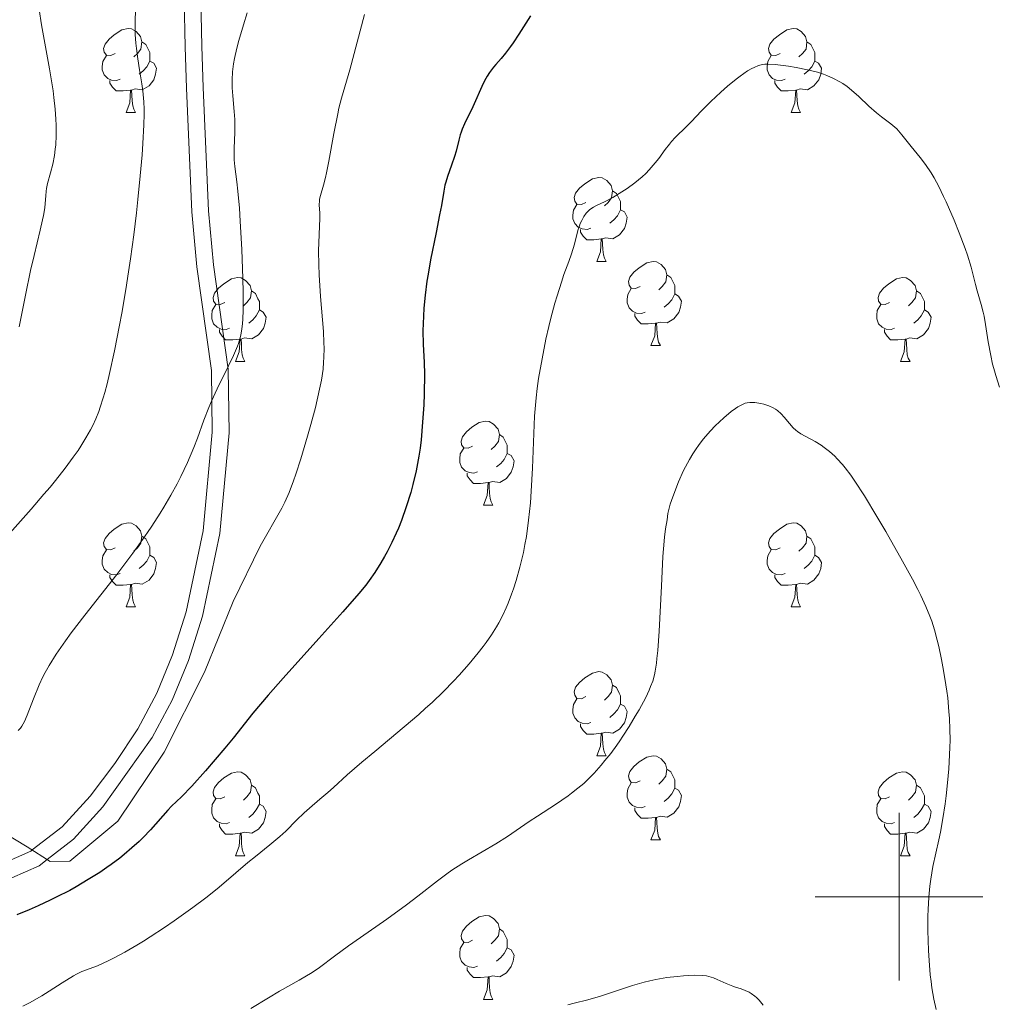
# Model space of a CAD drawing. Units: metres. Extents: x 660703 to 665227, y 4748424 to 4751499.
# Drawn here: x 661895 to 662012, y 4750987 to 4751105 of the extents above; entities that cross this region are included whole.
import ezdxf

# ---------------------------------------------------------------- set-up
doc = ezdxf.new("R2010")
doc.units = ezdxf.units.M
doc.header["$MEASUREMENT"] = 0
doc.linetypes.add('DGN Style 3', pattern=[76.32254, 54.5161, -21.80644])
for name, color, linetype, lineweight in [('Carátula', 7, 'Continuous', 0), ('Elementos auxiliares', 7, 'Continuous', 0), ('Entidades rústicas y varios', 7, 'Continuous', 0), ('Relieve y altimetría', 7, 'Continuous', 0), ('Viales y ferrocarril', 7, 'Continuous', 0)]:
    doc.layers.add(name, color=color, linetype=linetype, lineweight=lineweight)

msp = doc.modelspace()

# ---------------------------------------------------------------- linework, layer by layer
at = {"layer": 'Carátula', "color": 7, "linetype": 'Continuous', "lineweight": 0}
for p, q in [((662000, 4750990), (662000, 4751010)), ((661990, 4751000), (662010, 4751000))]:
    msp.add_line(p, q, dxfattribs=at)
msp.add_3dface([(660773.31, 4748424.2), (665227.06, 4748530.08), (665156.47, 4751499.25), (660702.73, 4751393.37)], dxfattribs=at)
at = {"layer": 'Elementos auxiliares', "color": 250, "linetype": 'Continuous', "lineweight": 0}
msp.add_3dface([(661646.82, 4748838.84), (665049.91, 4748919.74), (664994.21, 4751233.06), (661592.31, 4751152.16)], dxfattribs=at)
at = {"layer": 'Entidades rústicas y varios', "color": 92, "linetype": 'Continuous', "lineweight": 0, "flags": 128}
for points in [[(661906.5, 4751100.64), (661905.97, 4751100.38), (661905.44, 4751100.43), (661905.17, 4751100.8), (661905.12, 4751101.23), (661905.28, 4751101.75), (661905.76, 4751102.34), (661906.39, 4751102.87), (661907.29, 4751103.46), (661908.04, 4751103.62), (661908.46, 4751103.56), (661908.99, 4751103.25), (661909.52, 4751102.66), (661909.68, 4751102.02), (661909.57, 4751101.17), (661909.15, 4751100.64), (661908.73, 4751100.22)], [(661985.82, 4751100.64), (661985.29, 4751100.38), (661984.76, 4751100.43), (661984.5, 4751100.8), (661984.44, 4751101.23), (661984.6, 4751101.75), (661985.08, 4751102.34), (661985.72, 4751102.87), (661986.62, 4751103.46), (661987.36, 4751103.62), (661987.79, 4751103.56), (661988.32, 4751103.25), (661988.85, 4751102.66), (661989.01, 4751102.02), (661988.9, 4751101.17), (661988.47, 4751100.64), (661988.05, 4751100.22)], [(661909.68, 4751102.02), (661910.16, 4751101.71), (661910.47, 4751101.07), (661910.63, 4751100.75), (661910.63, 4751100.17), (661910.63, 4751099.74), (661910.26, 4751099.05), (661909.84, 4751098.57), (661909.36, 4751098.15)], [(661989.01, 4751102.02), (661989.48, 4751101.71), (661989.8, 4751101.07), (661989.96, 4751100.75), (661989.96, 4751100.17), (661989.96, 4751099.74), (661989.59, 4751099.05), (661989.17, 4751098.57), (661988.69, 4751098.15)], [(661907.08, 4751097.56), (661906.66, 4751097.4), (661906.07, 4751097.46), (661905.6, 4751097.67), (661905.17, 4751098.1), (661904.96, 4751098.68), (661904.96, 4751099.1), (661905.01, 4751099.69), (661905.44, 4751100.38)], [(661910.63, 4751099.74), (661911.09, 4751099.49), (661911.43, 4751098.88), (661911.32, 4751098.15), (661911.11, 4751097.51), (661910.53, 4751096.77), (661909.73, 4751096.29), (661908.88, 4751096.4), (661908.45, 4751096.27)], [(661986.41, 4751097.56), (661985.98, 4751097.4), (661985.4, 4751097.46), (661984.92, 4751097.67), (661984.5, 4751098.1), (661984.28, 4751098.68), (661984.28, 4751099.1), (661984.34, 4751099.69), (661984.76, 4751100.38)], [(661989.96, 4751099.74), (661990.41, 4751099.49), (661990.76, 4751098.88), (661990.65, 4751098.15), (661990.44, 4751097.51), (661989.85, 4751096.77), (661989.06, 4751096.29), (661988.21, 4751096.4), (661987.78, 4751096.27)], [(661908.34, 4751096.27), (661907.45, 4751096.18), (661906.61, 4751096.18), (661906.18, 4751096.61), (661905.86, 4751097.09), (661905.86, 4751097.4)], [(661987.67, 4751096.27), (661986.78, 4751096.18), (661985.93, 4751096.18), (661985.51, 4751096.61), (661985.19, 4751097.09), (661985.19, 4751097.4)], [(661907.8, 4751093.58), (661908.23, 4751094.74), (661908.34, 4751096.27), (661908.45, 4751096.27), (661908.49, 4751095.68), (661908.52, 4751095), (661908.59, 4751094.38), (661908.71, 4751093.98), (661908.92, 4751093.58)], [(661987.12, 4751093.58), (661987.56, 4751094.74), (661987.67, 4751096.27), (661987.78, 4751096.27), (661987.81, 4751095.68), (661987.85, 4751095), (661987.92, 4751094.38), (661988.03, 4751093.98), (661988.25, 4751093.58)], [(661907.8, 4751093.58), (661908.92, 4751093.58)], [(661987.12, 4751093.58), (661988.25, 4751093.58)], [(661962.64, 4751082.87), (661962.11, 4751082.61), (661961.58, 4751082.66), (661961.31, 4751083.03), (661961.26, 4751083.46), (661961.42, 4751083.98), (661961.9, 4751084.57), (661962.53, 4751085.1), (661963.43, 4751085.69), (661964.18, 4751085.85), (661964.6, 4751085.79), (661965.13, 4751085.48), (661965.66, 4751084.89), (661965.82, 4751084.25), (661965.71, 4751083.4), (661965.29, 4751082.87), (661964.87, 4751082.45)], [(661965.82, 4751084.25), (661966.3, 4751083.94), (661966.61, 4751083.3), (661966.77, 4751082.98), (661966.77, 4751082.4), (661966.77, 4751081.97), (661966.4, 4751081.28), (661965.98, 4751080.8), (661965.5, 4751080.38)], [(661963.22, 4751079.79), (661962.8, 4751079.63), (661962.21, 4751079.69), (661961.74, 4751079.9), (661961.31, 4751080.33), (661961.1, 4751080.91), (661961.1, 4751081.33), (661961.15, 4751081.92), (661961.58, 4751082.61)], [(661966.77, 4751081.97), (661967.23, 4751081.72), (661967.57, 4751081.11), (661967.46, 4751080.38), (661967.25, 4751079.74), (661966.67, 4751079), (661965.87, 4751078.52), (661965.02, 4751078.63), (661964.59, 4751078.5)], [(661964.48, 4751078.5), (661963.59, 4751078.41), (661962.75, 4751078.41), (661962.32, 4751078.84), (661962, 4751079.32), (661962, 4751079.63)], [(661963.94, 4751075.81), (661964.37, 4751076.97), (661964.48, 4751078.5), (661964.59, 4751078.5), (661964.63, 4751077.91), (661964.66, 4751077.23), (661964.73, 4751076.61), (661964.85, 4751076.21), (661965.06, 4751075.81)], [(661963.94, 4751075.81), (661965.06, 4751075.81)], [(661969.11, 4751072.84), (661968.58, 4751072.57), (661968.05, 4751072.63), (661967.79, 4751073), (661967.73, 4751073.42), (661967.89, 4751073.94), (661968.37, 4751074.54), (661969.01, 4751075.07), (661969.91, 4751075.65), (661970.65, 4751075.81), (661971.08, 4751075.76), (661971.61, 4751075.44), (661972.14, 4751074.86), (661972.3, 4751074.22), (661972.19, 4751073.37), (661971.76, 4751072.84), (661971.34, 4751072.41)], [(661919.56, 4751070.93), (661919.03, 4751070.67), (661918.5, 4751070.72), (661918.23, 4751071.09), (661918.18, 4751071.52), (661918.34, 4751072.04), (661918.82, 4751072.63), (661919.45, 4751073.16), (661920.35, 4751073.75), (661921.1, 4751073.91), (661921.52, 4751073.85), (661922.05, 4751073.54), (661922.58, 4751072.95), (661922.74, 4751072.31), (661922.63, 4751071.46), (661922.21, 4751070.93), (661921.79, 4751070.51)], [(661972.3, 4751074.22), (661972.77, 4751073.9), (661973.09, 4751073.26), (661973.25, 4751072.94), (661973.25, 4751072.36), (661973.25, 4751071.94), (661972.88, 4751071.25), (661972.46, 4751070.77), (661971.98, 4751070.35)], [(661998.88, 4751070.93), (661998.35, 4751070.67), (661997.82, 4751070.72), (661997.56, 4751071.09), (661997.5, 4751071.52), (661997.66, 4751072.04), (661998.14, 4751072.63), (661998.78, 4751073.16), (661999.68, 4751073.75), (662000.42, 4751073.91), (662000.85, 4751073.85), (662001.38, 4751073.54), (662001.91, 4751072.95), (662002.07, 4751072.31), (662001.96, 4751071.46), (662001.53, 4751070.93), (662001.11, 4751070.51)], [(661922.74, 4751072.31), (661923.22, 4751072), (661923.53, 4751071.36), (661923.69, 4751071.04), (661923.69, 4751070.46), (661923.69, 4751070.03), (661923.32, 4751069.34), (661922.9, 4751068.86), (661922.42, 4751068.44)], [(661969.7, 4751069.76), (661969.27, 4751069.6), (661968.69, 4751069.66), (661968.21, 4751069.87), (661967.79, 4751070.29), (661967.57, 4751070.88), (661967.57, 4751071.3), (661967.63, 4751071.88), (661968.05, 4751072.57)], [(661973.25, 4751071.94), (661973.7, 4751071.69), (661974.05, 4751071.07), (661973.94, 4751070.35), (661973.73, 4751069.71), (661973.14, 4751068.97), (661972.35, 4751068.49), (661971.5, 4751068.59), (661971.07, 4751068.46)], [(662002.07, 4751072.31), (662002.54, 4751072), (662002.86, 4751071.36), (662003.02, 4751071.04), (662003.02, 4751070.46), (662003.02, 4751070.03), (662002.65, 4751069.34), (662002.23, 4751068.86), (662001.75, 4751068.44)], [(661920.14, 4751067.85), (661919.72, 4751067.69), (661919.13, 4751067.75), (661918.66, 4751067.96), (661918.23, 4751068.39), (661918.02, 4751068.97), (661918.02, 4751069.39), (661918.07, 4751069.98), (661918.5, 4751070.67)], [(661999.47, 4751067.85), (661999.04, 4751067.69), (661998.46, 4751067.75), (661997.98, 4751067.96), (661997.56, 4751068.39), (661997.34, 4751068.97), (661997.34, 4751069.39), (661997.4, 4751069.98), (661997.82, 4751070.67)], [(661923.69, 4751070.03), (661924.15, 4751069.78), (661924.49, 4751069.17), (661924.38, 4751068.44), (661924.17, 4751067.8), (661923.59, 4751067.06), (661922.79, 4751066.58), (661921.94, 4751066.69), (661921.51, 4751066.56)], [(661970.96, 4751068.46), (661970.07, 4751068.38), (661969.22, 4751068.38), (661968.8, 4751068.81), (661968.48, 4751069.28), (661968.48, 4751069.6)], [(662003.02, 4751070.03), (662003.47, 4751069.78), (662003.82, 4751069.17), (662003.71, 4751068.44), (662003.5, 4751067.8), (662002.91, 4751067.06), (662002.12, 4751066.58), (662001.27, 4751066.69), (662000.84, 4751066.56)], [(661970.41, 4751065.78), (661970.85, 4751066.94), (661970.96, 4751068.46), (661971.07, 4751068.46), (661971.1, 4751067.88), (661971.14, 4751067.19), (661971.21, 4751066.58), (661971.32, 4751066.18), (661971.54, 4751065.78)], [(661921.4, 4751066.56), (661920.51, 4751066.47), (661919.67, 4751066.47), (661919.24, 4751066.9), (661918.92, 4751067.38), (661918.92, 4751067.69)], [(662000.73, 4751066.56), (661999.84, 4751066.47), (661998.99, 4751066.47), (661998.57, 4751066.9), (661998.25, 4751067.38), (661998.25, 4751067.69)], [(661920.86, 4751063.87), (661921.29, 4751065.03), (661921.4, 4751066.56), (661921.51, 4751066.56), (661921.55, 4751065.97), (661921.58, 4751065.29), (661921.65, 4751064.67), (661921.77, 4751064.27), (661921.98, 4751063.87)], [(661970.41, 4751065.78), (661971.54, 4751065.78)], [(662000.18, 4751063.87), (662000.62, 4751065.03), (662000.73, 4751066.56), (662000.84, 4751066.56), (662000.87, 4751065.97), (662000.91, 4751065.29), (662000.98, 4751064.67), (662001.09, 4751064.27), (662001.31, 4751063.87)], [(661920.86, 4751063.87), (661921.98, 4751063.87)], [(662000.18, 4751063.87), (662001.31, 4751063.87)], [(661949.13, 4751053.79), (661948.6, 4751053.53), (661948.07, 4751053.58), (661947.81, 4751053.95), (661947.75, 4751054.38), (661947.91, 4751054.9), (661948.39, 4751055.49), (661949.03, 4751056.02), (661949.93, 4751056.61), (661950.67, 4751056.77), (661951.1, 4751056.71), (661951.63, 4751056.4), (661952.16, 4751055.81), (661952.32, 4751055.17), (661952.21, 4751054.32), (661951.78, 4751053.79), (661951.36, 4751053.37)], [(661952.32, 4751055.17), (661952.79, 4751054.86), (661953.11, 4751054.22), (661953.27, 4751053.9), (661953.27, 4751053.32), (661953.27, 4751052.89), (661952.9, 4751052.2), (661952.48, 4751051.72), (661952, 4751051.3)], [(661949.72, 4751050.71), (661949.29, 4751050.55), (661948.71, 4751050.61), (661948.23, 4751050.82), (661947.81, 4751051.25), (661947.59, 4751051.83), (661947.59, 4751052.25), (661947.65, 4751052.84), (661948.07, 4751053.53)], [(661953.27, 4751052.89), (661953.72, 4751052.64), (661954.07, 4751052.03), (661953.96, 4751051.3), (661953.75, 4751050.66), (661953.16, 4751049.92), (661952.37, 4751049.44), (661951.52, 4751049.55), (661951.09, 4751049.42)], [(661950.98, 4751049.42), (661950.09, 4751049.33), (661949.24, 4751049.33), (661948.82, 4751049.76), (661948.5, 4751050.24), (661948.5, 4751050.55)], [(661950.43, 4751046.73), (661950.87, 4751047.89), (661950.98, 4751049.42), (661951.09, 4751049.42), (661951.12, 4751048.83), (661951.16, 4751048.15), (661951.23, 4751047.53), (661951.34, 4751047.13), (661951.56, 4751046.73)], [(661950.43, 4751046.73), (661951.56, 4751046.73)], [(661906.5, 4751041.65), (661905.97, 4751041.39), (661905.44, 4751041.44), (661905.17, 4751041.81), (661905.12, 4751042.24), (661905.28, 4751042.76), (661905.76, 4751043.35), (661906.39, 4751043.88), (661907.29, 4751044.47), (661908.04, 4751044.63), (661908.46, 4751044.57), (661908.99, 4751044.26), (661909.52, 4751043.67), (661909.68, 4751043.03), (661909.57, 4751042.18), (661909.15, 4751041.65), (661908.73, 4751041.23)], [(661985.82, 4751041.65), (661985.29, 4751041.39), (661984.76, 4751041.44), (661984.5, 4751041.81), (661984.44, 4751042.24), (661984.6, 4751042.76), (661985.08, 4751043.35), (661985.72, 4751043.88), (661986.62, 4751044.47), (661987.36, 4751044.63), (661987.79, 4751044.57), (661988.32, 4751044.26), (661988.85, 4751043.67), (661989.01, 4751043.03), (661988.9, 4751042.18), (661988.47, 4751041.65), (661988.05, 4751041.23)], [(661909.68, 4751043.03), (661910.16, 4751042.72), (661910.47, 4751042.08), (661910.63, 4751041.76), (661910.63, 4751041.18), (661910.63, 4751040.75), (661910.26, 4751040.06), (661909.84, 4751039.58), (661909.36, 4751039.16)], [(661989.01, 4751043.03), (661989.48, 4751042.72), (661989.8, 4751042.08), (661989.96, 4751041.76), (661989.96, 4751041.18), (661989.96, 4751040.75), (661989.59, 4751040.06), (661989.17, 4751039.58), (661988.69, 4751039.16)], [(661907.08, 4751038.57), (661906.66, 4751038.41), (661906.07, 4751038.47), (661905.6, 4751038.68), (661905.17, 4751039.11), (661904.96, 4751039.69), (661904.96, 4751040.11), (661905.01, 4751040.7), (661905.44, 4751041.39)], [(661986.41, 4751038.57), (661985.98, 4751038.41), (661985.4, 4751038.47), (661984.92, 4751038.68), (661984.5, 4751039.11), (661984.28, 4751039.69), (661984.28, 4751040.11), (661984.34, 4751040.7), (661984.76, 4751041.39)], [(661910.63, 4751040.75), (661911.09, 4751040.5), (661911.43, 4751039.89), (661911.32, 4751039.16), (661911.11, 4751038.52), (661910.53, 4751037.78), (661909.73, 4751037.3), (661908.88, 4751037.41), (661908.45, 4751037.28)], [(661989.96, 4751040.75), (661990.41, 4751040.5), (661990.76, 4751039.89), (661990.65, 4751039.16), (661990.44, 4751038.52), (661989.85, 4751037.78), (661989.06, 4751037.3), (661988.21, 4751037.41), (661987.78, 4751037.28)], [(661908.34, 4751037.28), (661907.45, 4751037.19), (661906.61, 4751037.19), (661906.18, 4751037.62), (661905.86, 4751038.1), (661905.86, 4751038.41)], [(661987.67, 4751037.28), (661986.78, 4751037.19), (661985.93, 4751037.19), (661985.51, 4751037.62), (661985.19, 4751038.1), (661985.19, 4751038.41)], [(661907.8, 4751034.59), (661908.23, 4751035.75), (661908.34, 4751037.28), (661908.45, 4751037.28), (661908.49, 4751036.69), (661908.52, 4751036.01), (661908.59, 4751035.39), (661908.71, 4751034.99), (661908.92, 4751034.59)], [(661987.12, 4751034.59), (661987.56, 4751035.75), (661987.67, 4751037.28), (661987.78, 4751037.28), (661987.81, 4751036.69), (661987.85, 4751036.01), (661987.92, 4751035.39), (661988.03, 4751034.99), (661988.25, 4751034.59)], [(661907.8, 4751034.59), (661908.92, 4751034.59)], [(661987.12, 4751034.59), (661988.25, 4751034.59)], [(661962.64, 4751023.88), (661962.11, 4751023.62), (661961.58, 4751023.67), (661961.31, 4751024.04), (661961.26, 4751024.47), (661961.42, 4751024.99), (661961.9, 4751025.58), (661962.53, 4751026.11), (661963.43, 4751026.7), (661964.18, 4751026.86), (661964.6, 4751026.8), (661965.13, 4751026.49), (661965.66, 4751025.9), (661965.82, 4751025.26), (661965.71, 4751024.41), (661965.29, 4751023.88), (661964.87, 4751023.46)], [(661965.82, 4751025.26), (661966.3, 4751024.95), (661966.61, 4751024.31), (661966.77, 4751023.99), (661966.77, 4751023.41), (661966.77, 4751022.98), (661966.4, 4751022.29), (661965.98, 4751021.81), (661965.5, 4751021.39)], [(661963.22, 4751020.8), (661962.8, 4751020.64), (661962.21, 4751020.7), (661961.74, 4751020.91), (661961.31, 4751021.34), (661961.1, 4751021.92), (661961.1, 4751022.34), (661961.15, 4751022.93), (661961.58, 4751023.62)], [(661966.77, 4751022.98), (661967.23, 4751022.73), (661967.57, 4751022.12), (661967.46, 4751021.39), (661967.25, 4751020.75), (661966.67, 4751020.01), (661965.87, 4751019.53), (661965.02, 4751019.64), (661964.59, 4751019.51)], [(661964.48, 4751019.51), (661963.59, 4751019.42), (661962.75, 4751019.42), (661962.32, 4751019.85), (661962, 4751020.33), (661962, 4751020.64)], [(661963.94, 4751016.82), (661964.37, 4751017.98), (661964.48, 4751019.51), (661964.59, 4751019.51), (661964.63, 4751018.92), (661964.66, 4751018.24), (661964.73, 4751017.62), (661964.85, 4751017.22), (661965.06, 4751016.82)], [(661963.94, 4751016.82), (661965.06, 4751016.82)], [(661969.11, 4751013.85), (661968.58, 4751013.58), (661968.05, 4751013.64), (661967.79, 4751014.01), (661967.73, 4751014.43), (661967.89, 4751014.95), (661968.37, 4751015.55), (661969.01, 4751016.08), (661969.91, 4751016.66), (661970.65, 4751016.82), (661971.08, 4751016.77), (661971.61, 4751016.45), (661972.14, 4751015.87), (661972.3, 4751015.23), (661972.19, 4751014.38), (661971.76, 4751013.85), (661971.34, 4751013.42)], [(661972.3, 4751015.23), (661972.77, 4751014.91), (661973.09, 4751014.27), (661973.25, 4751013.95), (661973.25, 4751013.37), (661973.25, 4751012.95), (661972.88, 4751012.26), (661972.46, 4751011.78), (661971.98, 4751011.36)], [(661919.56, 4751011.94), (661919.03, 4751011.68), (661918.5, 4751011.73), (661918.23, 4751012.1), (661918.18, 4751012.53), (661918.34, 4751013.05), (661918.82, 4751013.64), (661919.45, 4751014.17), (661920.35, 4751014.76), (661921.1, 4751014.92), (661921.52, 4751014.86), (661922.05, 4751014.55), (661922.58, 4751013.96), (661922.74, 4751013.32), (661922.63, 4751012.47), (661922.21, 4751011.94), (661921.79, 4751011.52)], [(661998.88, 4751011.94), (661998.35, 4751011.68), (661997.82, 4751011.73), (661997.56, 4751012.1), (661997.5, 4751012.53), (661997.66, 4751013.05), (661998.14, 4751013.64), (661998.78, 4751014.17), (661999.68, 4751014.76), (662000.42, 4751014.92), (662000.85, 4751014.86), (662001.38, 4751014.55), (662001.91, 4751013.96), (662002.07, 4751013.32), (662001.96, 4751012.47), (662001.53, 4751011.94), (662001.11, 4751011.52)], [(661922.74, 4751013.32), (661923.22, 4751013.01), (661923.53, 4751012.37), (661923.69, 4751012.05), (661923.69, 4751011.47), (661923.69, 4751011.04), (661923.32, 4751010.35), (661922.9, 4751009.87), (661922.42, 4751009.45)], [(661969.7, 4751010.77), (661969.27, 4751010.61), (661968.69, 4751010.67), (661968.21, 4751010.88), (661967.79, 4751011.3), (661967.57, 4751011.89), (661967.57, 4751012.31), (661967.63, 4751012.89), (661968.05, 4751013.58)], [(661973.25, 4751012.95), (661973.7, 4751012.7), (661974.05, 4751012.08), (661973.94, 4751011.36), (661973.73, 4751010.72), (661973.14, 4751009.98), (661972.35, 4751009.5), (661971.5, 4751009.6), (661971.07, 4751009.47)], [(662002.07, 4751013.32), (662002.54, 4751013.01), (662002.86, 4751012.37), (662003.02, 4751012.05), (662003.02, 4751011.47), (662003.02, 4751011.04), (662002.65, 4751010.35), (662002.23, 4751009.87), (662001.75, 4751009.45)], [(661920.14, 4751008.86), (661919.72, 4751008.7), (661919.13, 4751008.76), (661918.66, 4751008.97), (661918.23, 4751009.4), (661918.02, 4751009.98), (661918.02, 4751010.4), (661918.07, 4751010.99), (661918.5, 4751011.68)], [(661999.47, 4751008.86), (661999.04, 4751008.7), (661998.46, 4751008.76), (661997.98, 4751008.97), (661997.56, 4751009.4), (661997.34, 4751009.98), (661997.34, 4751010.4), (661997.4, 4751010.99), (661997.82, 4751011.68)], [(661923.69, 4751011.04), (661924.15, 4751010.79), (661924.49, 4751010.18), (661924.38, 4751009.45), (661924.17, 4751008.81), (661923.59, 4751008.07), (661922.79, 4751007.59), (661921.94, 4751007.7), (661921.51, 4751007.57)], [(661970.96, 4751009.47), (661970.07, 4751009.39), (661969.22, 4751009.39), (661968.8, 4751009.82), (661968.48, 4751010.29), (661968.48, 4751010.61)], [(662003.02, 4751011.04), (662003.47, 4751010.79), (662003.82, 4751010.18), (662003.71, 4751009.45), (662003.5, 4751008.81), (662002.91, 4751008.07), (662002.12, 4751007.59), (662001.27, 4751007.7), (662000.84, 4751007.57)], [(661970.41, 4751006.79), (661970.85, 4751007.95), (661970.96, 4751009.47), (661971.07, 4751009.47), (661971.1, 4751008.89), (661971.14, 4751008.2), (661971.21, 4751007.59), (661971.32, 4751007.19), (661971.54, 4751006.79)], [(661921.4, 4751007.57), (661920.51, 4751007.48), (661919.67, 4751007.48), (661919.24, 4751007.91), (661918.92, 4751008.39), (661918.92, 4751008.7)], [(662000.73, 4751007.57), (661999.84, 4751007.48), (661998.99, 4751007.48), (661998.57, 4751007.91), (661998.25, 4751008.39), (661998.25, 4751008.7)], [(661920.86, 4751004.88), (661921.29, 4751006.04), (661921.4, 4751007.57), (661921.51, 4751007.57), (661921.55, 4751006.98), (661921.58, 4751006.3), (661921.65, 4751005.68), (661921.77, 4751005.28), (661921.98, 4751004.88)], [(662000.18, 4751004.88), (662000.62, 4751006.04), (662000.73, 4751007.57), (662000.84, 4751007.57), (662000.87, 4751006.98), (662000.91, 4751006.3), (662000.98, 4751005.68), (662001.09, 4751005.28), (662001.31, 4751004.88)], [(661970.41, 4751006.79), (661971.54, 4751006.79)], [(661920.86, 4751004.88), (661921.98, 4751004.88)], [(662000.18, 4751004.88), (662001.31, 4751004.88)], [(661949.13, 4750994.8), (661948.6, 4750994.53), (661948.07, 4750994.59), (661947.81, 4750994.96), (661947.75, 4750995.38), (661947.91, 4750995.9), (661948.39, 4750996.5), (661949.03, 4750997.03), (661949.93, 4750997.61), (661950.67, 4750997.77), (661951.1, 4750997.72), (661951.63, 4750997.4), (661952.16, 4750996.82), (661952.32, 4750996.18), (661952.21, 4750995.33), (661951.78, 4750994.8), (661951.36, 4750994.37)], [(661952.32, 4750996.18), (661952.79, 4750995.86), (661953.11, 4750995.22), (661953.27, 4750994.9), (661953.27, 4750994.32), (661953.27, 4750993.9), (661952.9, 4750993.21), (661952.48, 4750992.73), (661952, 4750992.31)], [(661949.72, 4750991.72), (661949.29, 4750991.56), (661948.71, 4750991.62), (661948.23, 4750991.83), (661947.81, 4750992.25), (661947.59, 4750992.84), (661947.59, 4750993.26), (661947.65, 4750993.84), (661948.07, 4750994.53)], [(661953.27, 4750993.9), (661953.72, 4750993.65), (661954.07, 4750993.03), (661953.96, 4750992.31), (661953.75, 4750991.67), (661953.16, 4750990.93), (661952.37, 4750990.45), (661951.52, 4750990.55), (661951.09, 4750990.42)], [(661950.98, 4750990.42), (661950.09, 4750990.34), (661949.24, 4750990.34), (661948.82, 4750990.77), (661948.5, 4750991.24), (661948.5, 4750991.56)], [(661950.43, 4750987.74), (661950.87, 4750988.9), (661950.98, 4750990.42), (661951.09, 4750990.42), (661951.12, 4750989.84), (661951.16, 4750989.15), (661951.23, 4750988.54), (661951.34, 4750988.14), (661951.56, 4750987.74)], [(661950.43, 4750987.74), (661951.56, 4750987.74)]]:
    msp.add_lwpolyline(points, dxfattribs=at)
at = {"layer": 'Relieve y altimetría', "color": 36, "linetype": 'Continuous', "lineweight": 0, "flags": 128}
for points, elevation in [([(661908.93, 4751105.71), (661908.88, 4751104.59), (661908.87, 4751104), (661908.89, 4751102.9), (661908.96, 4751101.87), (661909.02, 4751101.23), (661909.18, 4751100.01), (661909.39, 4751098.7), (661909.68, 4751097.01), (661909.79, 4751096.16), (661909.9, 4751094.88), (661909.94, 4751094), (661909.94, 4751093.39), (661909.92, 4751092.11), (661909.81, 4751089.9), (661909.71, 4751088.54), (661909.49, 4751086.04), (661909.21, 4751083.23), (661909.03, 4751081.62), (661908.72, 4751078.99), (661908.33, 4751076.11), (661908.1, 4751074.58), (661907.77, 4751072.48), (661907.28, 4751069.63), (661907.02, 4751068.22), (661906.42, 4751065.16), (661905.82, 4751062.43), (661905.53, 4751061.23), (661905.25, 4751060.17), (661905.07, 4751059.54), (661904.72, 4751058.41), (661904.54, 4751057.92), (661904.18, 4751057.02), (661903.82, 4751056.23), (661903.56, 4751055.73), (661903.01, 4751054.78), (661902.4, 4751053.78), (661902.06, 4751053.27), (661901.5, 4751052.45), (661900.53, 4751051.13), (661899.37, 4751049.67), (661898.72, 4751048.87), (661898, 4751048.03), (661896.46, 4751046.26), (661891.94, 4751041.2)], 1260), ([(661897.41, 4751105.89), (661897.71, 4751104.04), (661898.66, 4751098.79), (661899.09, 4751096.16), (661899.19, 4751095.38), (661899.34, 4751093.99), (661899.43, 4751092.8), (661899.45, 4751092.09), (661899.45, 4751090.83), (661899.4, 4751089.72), (661899.35, 4751089.21), (661899.26, 4751088.47), (661899.06, 4751087.43), (661898.79, 4751086.41), (661898.43, 4751085.12), (661898.3, 4751084.51), (661898.26, 4751084.22), (661898.21, 4751083.63), (661898.14, 4751082.75), (661898.09, 4751082.23), (661897.94, 4751081.32), (661897.84, 4751080.78), (661897.56, 4751079.56), (661896.82, 4751076.51), (661896.41, 4751074.73), (661895.8, 4751071.8), (661895.05, 4751068)], 1255), ([(661922.25, 4751105.5), (661921.82, 4751104.05), (661921.26, 4751102.2), (661921, 4751101.27), (661920.72, 4751100.02), (661920.62, 4751099.39), (661920.5, 4751098.43), (661920.44, 4751097.48), (661920.43, 4751097.01), (661920.45, 4751096.54), (661920.51, 4751095.6), (661920.7, 4751093.71), (661920.76, 4751092.74), (661920.77, 4751092.25), (661920.75, 4751091.25), (661920.69, 4751089.3), (661920.69, 4751088.39), (661920.7, 4751087.96), (661920.77, 4751087.13), (661921, 4751085.32), (661921.13, 4751084.22), (661921.31, 4751082.19), (661921.42, 4751080.64), (661921.6, 4751077.26), (661921.73, 4751073.8), (661921.76, 4751072.17), (661921.76, 4751070), (661921.71, 4751068.91), (661921.68, 4751068.42), (661921.59, 4751067.72), (661921.47, 4751067.05), (661921.39, 4751066.71), (661921.19, 4751066.04), (661921.07, 4751065.69), (661920.86, 4751065.15), (661920.61, 4751064.58), (661920.01, 4751063.34), (661918.64, 4751060.6), (661917.97, 4751059.14), (661917.66, 4751058.39), (661917.08, 4751056.86), (661916.3, 4751054.73), (661915.87, 4751053.61), (661915.12, 4751051.84), (661914.33, 4751050.16), (661913.89, 4751049.28), (661913.14, 4751047.92), (661912.31, 4751046.5), (661911.86, 4751045.76), (661910.88, 4751044.24), (661910.35, 4751043.46), (661909.51, 4751042.26), (661908.61, 4751041.01), (661906.69, 4751038.47), (661902.87, 4751033.59), (661901.25, 4751031.48), (661900.57, 4751030.55), (661899.45, 4751028.94), (661898.6, 4751027.58), (661898.15, 4751026.77), (661897.88, 4751026.26), (661897.42, 4751025.27), (661896.74, 4751023.63)], 1265), ([(661936.22, 4751105.28), (661934.48, 4751098.68), (661933.49, 4751095.29), (661933.19, 4751094.1), (661933.04, 4751093.43), (661932.58, 4751091.08), (661931.98, 4751087.8), (661931.7, 4751086.4), (661931.57, 4751085.83), (661931.33, 4751084.91), (661930.98, 4751083.7), (661930.88, 4751083.25), (661930.86, 4751083.04), (661930.84, 4751082.59), (661930.89, 4751081.59), (661930.91, 4751080.98), (661930.76, 4751077.08), (661930.78, 4751075.41), (661930.83, 4751074.21), (661930.99, 4751071.62), (661931.33, 4751067.46), (661931.39, 4751066.11), (661931.41, 4751065.46), (661931.39, 4751064.36), (661931.36, 4751063.81), (661931.29, 4751062.98), (661931.09, 4751061.65), (661930.96, 4751060.92), (661930.6, 4751059.29), (661930.37, 4751058.37), (661929.84, 4751056.37), (661929.45, 4751054.98), (661928.63, 4751052.26), (661928.03, 4751050.43), (661927.75, 4751049.64), (661927.23, 4751048.26), (661926.72, 4751047.09), (661926.37, 4751046.37), (661923.78, 4751041.85), (661920.55, 4751035.25), (661917.14, 4751026.81), (661912.32, 4751017.27), (661906.82, 4751009), (661901.07, 4751004.24)], 1270), ([(661995.2, 4751095.51), (661994.62, 4751096.03), (661993.81, 4751096.68), (661993.29, 4751097.04), (661992.94, 4751097.25), (661992.2, 4751097.64), (661991.4, 4751097.99), (661990.97, 4751098.16), (661990.26, 4751098.39), (661989.08, 4751098.7), (661987.74, 4751098.97), (661986.83, 4751099.12), (661985.24, 4751099.32), (661984.4, 4751099.37), (661983.97, 4751099.35), (661983.72, 4751099.32), (661983.24, 4751099.19), (661982.72, 4751098.98), (661982.43, 4751098.84), (661981.94, 4751098.55), (661981.04, 4751097.94), (661980.58, 4751097.58), (661979.55, 4751096.74), (661978.74, 4751096.03), (661977.54, 4751094.91), (661976.45, 4751093.81), (661975.2, 4751092.49), (661974.66, 4751091.93), (661973.29, 4751090.61), (661972.84, 4751090.12), (661972.6, 4751089.83), (661972.1, 4751089.16), (661971.33, 4751088.12), (661970.9, 4751087.57), (661970.18, 4751086.74), (661969.78, 4751086.33), (661969.36, 4751085.93), (661968.47, 4751085.19), (661967.55, 4751084.52), (661966.95, 4751084.12), (661965.84, 4751083.46), (661964.86, 4751082.94), (661963.9, 4751082.48), (661963.54, 4751082.29), (661963.37, 4751082.19), (661963.08, 4751081.98), (661962.83, 4751081.74), (661962.68, 4751081.57), (661962.4, 4751081.19), (661962.14, 4751080.7), (661961.98, 4751080.34), (661961.88, 4751080.08), (661961.7, 4751079.51), (661961.29, 4751077.88), (661960.93, 4751076.74), (661960.59, 4751075.8), (661960.03, 4751074.25), (661959.72, 4751073.33), (661959.21, 4751071.73), (661958.94, 4751070.82), (661958.47, 4751069.03), (661958.23, 4751068.07), (661957.88, 4751066.55), (661957.41, 4751064.2), (661957.01, 4751061.83), (661956.85, 4751060.67), (661956.72, 4751059.54), (661956.53, 4751057.37), (661956.42, 4751055.27), (661956.27, 4751051.16), (661956.12, 4751048.39), (661956.02, 4751047.01), (661955.81, 4751044.96), (661955.54, 4751042.98), (661955.38, 4751042.03), (661955.19, 4751041.1), (661954.78, 4751039.34), (661954.32, 4751037.72), (661954, 4751036.73), (661953.78, 4751036.12), (661953.36, 4751035.02), (661953.13, 4751034.47), (661952.7, 4751033.51), (661952.27, 4751032.69), (661951.99, 4751032.2), (661951.4, 4751031.27), (661950.75, 4751030.35), (661950.4, 4751029.86), (661949.8, 4751029.09), (661948.73, 4751027.8), (661947.54, 4751026.45), (661946.85, 4751025.71), (661945.67, 4751024.5), (661944.3, 4751023.19), (661943.53, 4751022.49), (661942.71, 4751021.76), (661940.97, 4751020.26), (661937.45, 4751017.33), (661935.93, 4751016.06), (661934.16, 4751014.53), (661932.53, 4751013.05)], 1280), ([(662011.97, 4751060.81), (662011.53, 4751062.19), (662011.3, 4751063.03), (662011.16, 4751063.56), (662010.93, 4751064.58), (662010.64, 4751066.23), (662010.32, 4751068.31), (662010.14, 4751069.29), (662010.04, 4751069.76), (662009.81, 4751070.67), (662009.32, 4751072.33), (662009.11, 4751073.06), (662008.6, 4751075.14), (662008.16, 4751076.57), (662007.88, 4751077.38), (662007.18, 4751079.25), (662006.58, 4751080.74), (662005.63, 4751082.92), (662005.32, 4751083.57), (662004.73, 4751084.76), (662004.17, 4751085.79), (662003.82, 4751086.39), (662003.17, 4751087.39), (662002.53, 4751088.23), (662001.79, 4751089.1), (662001.44, 4751089.52), (662000.35, 4751090.94), (661999.94, 4751091.41), (661999.72, 4751091.64), (661999.49, 4751091.85), (661999, 4751092.25), (661997.91, 4751093.07), (661997.32, 4751093.54), (661996.41, 4751094.36), (661995.2, 4751095.51)], 1280), ([(662004.41, 4750986.55), (662004.14, 4750987.78), (662003.92, 4750989.14), (662003.82, 4750989.9), (662003.73, 4750990.69), (662003.59, 4750992.4), (662003.52, 4750993.59), (662003.45, 4750995.98), (662003.45, 4750997.68), (662003.47, 4750998.47), (662003.55, 4750999.94), (662003.68, 4751001.26), (662003.79, 4751002.08), (662004.04, 4751003.59), (662004.39, 4751005.19), (662004.74, 4751006.77), (662004.93, 4751007.69), (662005.22, 4751009.32), (662005.49, 4751011.08), (662005.62, 4751012.06), (662005.79, 4751013.61), (662005.94, 4751015.26), (662005.99, 4751016.1), (662006.07, 4751017.82), (662006.08, 4751018.68), (662006.07, 4751019.98), (662006.01, 4751021.26), (662005.95, 4751022.1), (662005.8, 4751023.74), (662005.7, 4751024.53), (662005.48, 4751026.04), (662005.23, 4751027.45), (662005.07, 4751028.32), (662004.73, 4751029.87), (662004.56, 4751030.61), (662004.23, 4751031.85), (662003.91, 4751032.87), (662003.69, 4751033.47), (662003.2, 4751034.64), (662002.6, 4751035.93), (662002.23, 4751036.66), (662001.61, 4751037.88), (662000.43, 4751040.05), (661998.42, 4751043.57), (661997.36, 4751045.38), (661995.86, 4751047.85), (661994.74, 4751049.59), (661994.25, 4751050.3), (661993.58, 4751051.2), (661993.26, 4751051.59), (661992.63, 4751052.28), (661992.32, 4751052.59), (661991.69, 4751053.15), (661991.08, 4751053.62), (661990.69, 4751053.9), (661989.98, 4751054.34), (661988.28, 4751055.25), (661987.88, 4751055.53), (661987.68, 4751055.7), (661987.38, 4751055.97), (661986.93, 4751056.46), (661986.29, 4751057.25), (661985.92, 4751057.64), (661985.49, 4751058.01), (661985.26, 4751058.18), (661985, 4751058.33), (661984.45, 4751058.58), (661983.87, 4751058.77), (661983.5, 4751058.86), (661982.81, 4751058.97), (661982.39, 4751059), (661982.2, 4751058.99), (661981.87, 4751058.95), (661981.66, 4751058.89), (661981.24, 4751058.72), (661980.75, 4751058.45), (661980.48, 4751058.27), (661979.99, 4751057.91), (661979.08, 4751057.14), (661978.07, 4751056.18), (661977.51, 4751055.59), (661976.65, 4751054.59), (661976.08, 4751053.85), (661975.8, 4751053.46), (661975.39, 4751052.84), (661975.01, 4751052.19), (661974.76, 4751051.75), (661974.3, 4751050.85), (661973.7, 4751049.52), (661973.36, 4751048.69), (661972.84, 4751047.27), (661972.71, 4751046.86), (661972.52, 4751046.22), (661972.43, 4751045.75), (661972.32, 4751045), (661972.14, 4751043.9), (661972.02, 4751042.93), (661971.89, 4751041.51), (661971.83, 4751040.6), (661971.65, 4751037.05), (661971.38, 4751031.7)], 1285), ([(661971.38, 4751031.7), (661971.21, 4751029.39), (661971.12, 4751028.44), (661971.05, 4751027.88), (661970.89, 4751026.91), (661970.81, 4751026.49), (661970.61, 4751025.74), (661970.37, 4751025.07), (661970.2, 4751024.64), (661969.78, 4751023.78), (661968.98, 4751022.32), (661968.53, 4751021.53), (661967.81, 4751020.33), (661967.06, 4751019.16), (661966.69, 4751018.6), (661966.32, 4751018.08), (661965.61, 4751017.11), (661964.92, 4751016.24), (661964.47, 4751015.71), (661963.62, 4751014.76), (661962.8, 4751013.93), (661962.38, 4751013.53), (661961.7, 4751012.95), (661960.94, 4751012.35), (661960.51, 4751012.03), (661959.02, 4751011.02), (661956.88, 4751009.62), (661955.87, 4751008.96), (661953.29, 4751007.18), (661951.92, 4751006.3), (661950.27, 4751005.34), (661948.66, 4751004.41), (661947.84, 4751003.92), (661946.64, 4751003.15), (661946.06, 4751002.75), (661944.94, 4751001.9), (661942.58, 4751000.05), (661941.23, 4750999.02), (661938.91, 4750997.34), (661935.74, 4750995.13), (661934.34, 4750994.14), (661932.67, 4750992.9), (661930.87, 4750991.57), (661929.98, 4750990.96), (661928.45, 4750990.05), (661926.08, 4750988.71), (661924.78, 4750987.95), (661922.68, 4750986.64)], 1285), ([(661896.74, 4751023.63), (661895.99, 4751021.68), (661895.66, 4751020.9), (661895.37, 4751020.36), (661895.21, 4751020.13), (661894.91, 4751019.82)], 1265), ([(661932.53, 4751013.05), (661931.86, 4751012.45), (661930.9, 4751011.63), (661929.66, 4751010.58), (661929.05, 4751010.02), (661928.13, 4751009.12), (661926.84, 4751007.82), (661926.13, 4751007.17), (661924.95, 4751006.18), (661923.22, 4751004.82), (661922.31, 4751004.07), (661920.88, 4751002.85), (661919.45, 4751001.63), (661918.66, 4751000.96), (661917.31, 4750999.88), (661915.77, 4750998.72), (661913.53, 4750997.12), (661912.38, 4750996.33), (661910.68, 4750995.21), (661909.87, 4750994.7), (661909.09, 4750994.22), (661907.66, 4750993.39), (661906.39, 4750992.71), (661905.64, 4750992.33), (661904.4, 4750991.77), (661902.51, 4750991.07), (661901.88, 4750990.77), (661901.52, 4750990.57), (661900.16, 4750989.72), (661898.61, 4750988.73), (661897.73, 4750988.18), (661896.28, 4750987.34), (661895.49, 4750986.92)], 1280), ([(661901.07, 4751004.24), (661898.74, 4751004.22), (661896, 4751005.96), (661892.99, 4751007.8)], 1270), ([(661983.8, 4750987.07), (661983.32, 4750987.64), (661983, 4750987.96), (661982.79, 4750988.14), (661982.37, 4750988.45), (661982.13, 4750988.59), (661981.65, 4750988.82), (661981.17, 4750989), (661980.5, 4750989.22), (661980.16, 4750989.34), (661979.36, 4750989.66), (661978.32, 4750990.11), (661977.86, 4750990.3), (661977.31, 4750990.49), (661977.03, 4750990.55), (661976.55, 4750990.6), (661975.56, 4750990.62), (661974.3, 4750990.56), (661973.55, 4750990.49), (661972.31, 4750990.34), (661970.97, 4750990.11), (661970.29, 4750989.96), (661969.6, 4750989.79), (661968.21, 4750989.39), (661965.58, 4750988.52), (661964.4, 4750988.14), (661962.89, 4750987.71), (661961.23, 4750987.3), (661960.49, 4750987.09)], 1290)]:
    msp.add_lwpolyline(points, dxfattribs=dict(at, elevation=elevation))
at = {"layer": 'Relieve y altimetría', "color": 36, "linetype": 'Continuous', "lineweight": 30, "elevation": 1275, "flags": 128}
for points in [[(661956.02, 4751105.12), (661954.65, 4751102.93), (661953.98, 4751101.92), (661953.66, 4751101.47), (661953.06, 4751100.69), (661952.52, 4751100.03)], [(661952.52, 4751100.03), (661951.89, 4751099.31), (661951.62, 4751098.99), (661951.13, 4751098.35), (661950.86, 4751097.94), (661950.69, 4751097.66), (661950.38, 4751097.04), (661949.16, 4751094.28), (661948.18, 4751092.25), (661947.9, 4751091.59), (661947.78, 4751091.26), (661947.66, 4751090.93), (661947.48, 4751090.28), (661947.15, 4751088.99), (661946.97, 4751088.33), (661946.62, 4751087.32), (661946.12, 4751085.95), (661945.92, 4751085.26), (661945.83, 4751084.92), (661945.69, 4751084.2), (661945.41, 4751082.49), (661945.2, 4751081.38), (661944.77, 4751079.29), (661944.11, 4751076.01), (661943.81, 4751074.3), (661943.68, 4751073.46), (661943.47, 4751071.81), (661943.33, 4751070.25), (661943.27, 4751069.28), (661943.21, 4751067.55), (661943.25, 4751065.93), (661943.36, 4751063.74), (661943.38, 4751062.36), (661943.35, 4751060.01), (661943.3, 4751058.69), (661943.17, 4751056.62), (661942.98, 4751054.54), (661942.86, 4751053.54), (661942.71, 4751052.59), (661942.38, 4751050.81), (661942.01, 4751049.21), (661941.75, 4751048.24), (661941.22, 4751046.52), (661940.65, 4751044.9), (661940.28, 4751043.97), (661940.03, 4751043.38), (661939.5, 4751042.27), (661938.94, 4751041.17), (661938.64, 4751040.62), (661938.18, 4751039.83), (661937.48, 4751038.7), (661936.8, 4751037.74), (661936.38, 4751037.2), (661935.55, 4751036.19), (661933.64, 4751034.01), (661930.78, 4751030.82), (661926.54, 4751026.09), (661924.76, 4751024.07), (661922.93, 4751021.91), (661920.56, 4751018.92), (661919.57, 4751017.71), (661917.26, 4751015.02), (661915.63, 4751013.21), (661914.39, 4751011.92), (661913.23, 4751010.8), (661912.78, 4751010.34), (661910.72, 4751007.97), (661909.85, 4751007.07), (661909.35, 4751006.59), (661908.5, 4751005.83), (661907.55, 4751005.02), (661907.03, 4751004.61), (661906.03, 4751003.86), (661905.49, 4751003.48), (661904.65, 4751002.91), (661903.29, 4751002.04), (661901.83, 4751001.18), (661901.07, 4751000.76), (661899.47, 4750999.93), (661898.75, 4750999.57), (661897.31, 4750998.9), (661896.25, 4750998.45), (661894.75, 4750997.85)]]:
    msp.add_lwpolyline(points, dxfattribs=at)
at = {"layer": 'Viales y ferrocarril', "color": 250, "linetype": 'Continuous', "lineweight": 0}
msp.add_polyline3d([(661914.72, 4751107.12, 1262.06), (661914.85, 4751101.45, 1262.23), (661915, 4751096.51, 1262.92), (661915.63, 4751081.73, 1265.82), (661916.25, 4751075.18, 1266.27), (661917.97, 4751062.81, 1266.7), (661918.07, 4751055.45, 1266.75), (661917, 4751043.65, 1266.63), (661914.96, 4751034, 1266.03), (661913.35, 4751028.86, 1265.96), (661911.48, 4751024.31, 1266.14), (661909.19, 4751020.02, 1266.35), (661906.47, 4751015.9, 1266.58), (661903.5, 4751011.99, 1267.92), (661900.18, 4751008.35, 1269.24), (661896.6, 4751005.58, 1270), (661896.42, 4751005.44, 1270.01), (661889.92, 4751002.58, 1269.91)], dxfattribs=at)
at = {"layer": 'Viales y ferrocarril', "color": 250, "linetype": 'DGN Style 3', "lineweight": 0}
msp.add_polyline3d([(661916.72, 4751107.14, 1262.06), (661916.85, 4751101.51, 1262.23), (661917, 4751096.59, 1262.92), (661917.63, 4751081.87, 1265.82), (661918.23, 4751075.42, 1266.27), (661919.97, 4751062.97, 1266.7), (661920.08, 4751055.37, 1266.75), (661918.98, 4751043.35, 1266.63), (661916.9, 4751033.5, 1266.03), (661915.23, 4751028.18, 1265.96), (661913.3, 4751023.45, 1266.14), (661910.91, 4751019, 1266.35), (661905.04, 4751010.71, 1266.82), (661901.54, 4751006.87, 1268.89), (661898.4, 4751004.44, 1270), (661897.44, 4751003.7, 1270.14), (661890.62, 4751000.7, 1269.98)], dxfattribs=at)

doc.saveas('drawing.dxf')
